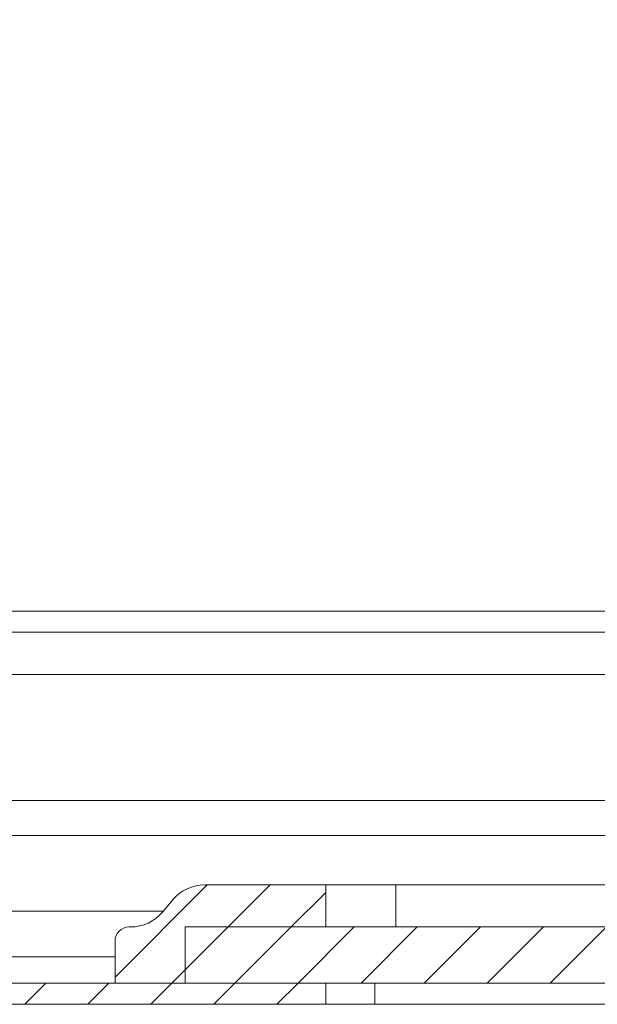
# Model space of a CAD drawing. Units: millimetres. Extents: x 9066 to 17828, y 565 to 5545.
# Drawn here: x 11102 to 11143, y 3832 to 3902 of the extents above; entities that cross this region are included whole.
import ezdxf

# ---------------------------------------------------------------- set-up
doc = ezdxf.new("R2010")
doc.units = ezdxf.units.MM
pattern_1 = [(45, (10192.9314, 3241.1805), (-2.245064, 2.245064), [])]

msp = doc.modelspace()

# ---------------------------------------------------------------- hatches: boundary and pattern name
at = {"linetype": 'Continuous', "lineweight": 0}
h = msp.add_hatch(dxfattribs=at)
h.set_pattern_fill('ANSI31', style=0)
h.set_pattern_definition(pattern_1)
edge = h.paths.add_edge_path(flags=0)
edge.add_arc((11834.606, 4129.12), 3, 0, 90)
edge.add_line((11834.606, 4132.12), (11040.606, 4132.12))
edge.add_arc((11040.606, 4129.12), 3, 90, 180)
edge.add_line((11037.606, 4129.12), (11037.606, 3860.12))
edge.add_arc((11040.606, 3860.12), 3, 180, 270)
edge.add_line((11040.606, 3857.12), (11056.106, 3857.12))
edge.add_arc((11056.106, 3855.62), 1.5, 0, 90, ccw=False)
edge.add_line((11057.606, 3855.62), (11057.606, 3846.658))
edge.add_arc((11054.106, 3846.658), 3.5, 330, 360, ccw=False)
edge.add_line((11057.138, 3844.908), (11053.431, 3838.489))
edge.add_line((11053.431, 3838.489), (11054.73, 3837.739))
edge.add_line((11054.73, 3837.739), (11058.437, 3844.158))
edge.add_arc((11054.106, 3846.658), 5, 330, 360)
edge.add_line((11059.106, 3846.658), (11059.106, 3855.62))
edge.add_arc((11056.106, 3855.62), 3, 0, 90)
edge.add_line((11056.106, 3858.62), (11040.606, 3858.62))
edge.add_arc((11040.606, 3860.12), 1.5, 180, 270, ccw=False)
edge.add_line((11039.106, 3860.12), (11039.106, 4129.12))
edge.add_arc((11040.606, 4129.12), 1.5, 90, 180, ccw=False)
edge.add_line((11040.606, 4130.62), (11834.606, 4130.62))
edge.add_arc((11834.606, 4129.12), 1.5, 0, 90, ccw=False)
edge.add_line((11836.106, 4129.12), (11836.106, 3860.12))
edge.add_arc((11834.606, 3860.12), 1.5, 270, 360, ccw=False)
edge.add_line((11834.606, 3858.62), (11819.106, 3858.62))
edge.add_arc((11819.106, 3855.62), 3, 90, 180)
edge.add_line((11816.106, 3855.62), (11816.106, 3846.658))
edge.add_arc((11821.106, 3846.658), 5, 180, 210)
edge.add_line((11816.776, 3844.158), (11820.482, 3837.739))
edge.add_line((11820.482, 3837.739), (11821.781, 3838.489))
edge.add_line((11821.781, 3838.489), (11818.075, 3844.908))
edge.add_arc((11821.106, 3846.658), 3.5, 180, 210, ccw=False)
edge.add_line((11817.606, 3846.658), (11817.606, 3855.62))
edge.add_arc((11819.106, 3855.62), 1.5, 90, 180, ccw=False)
edge.add_line((11819.106, 3857.12), (11834.606, 3857.12))
edge.add_arc((11834.606, 3860.12), 3, 270, 360)
edge.add_line((11837.606, 3860.12), (11837.606, 4129.12))
h = msp.add_hatch(dxfattribs=at)
h.set_pattern_fill('ANSI31', style=0)
h.set_pattern_definition(pattern_1)
edge = h.paths.add_edge_path(flags=0)
edge.add_line((11039.636, 3833.756), (11039.636, 3850.656))
edge.add_line((11039.636, 3850.656), (11038.136, 3850.656))
edge.add_line((11038.136, 3850.656), (11038.136, 3833.756))
edge.add_arc((11039.736, 3833.756), 1.6, 180, 270)
edge.add_line((11039.736, 3832.156), (11124.136, 3832.156))
edge.add_line((11124.136, 3832.156), (11124.136, 3833.656))
edge.add_line((11124.136, 3833.656), (11039.736, 3833.656))
edge.add_arc((11039.736, 3833.756), 0.1, 180, 270, ccw=False)
h = msp.add_hatch(dxfattribs=at)
h.set_pattern_fill('ANSI31', style=0)
h.set_pattern_definition(pattern_1)
edge = h.paths.add_edge_path(flags=0)
edge.add_arc((11110.231, 3840.656), 3, 270, 320.19443, ccw=False)
edge.add_line((11110.231, 3837.656), (11110.136, 3837.656))
edge.add_arc((11110.136, 3836.656), 1, 90, 180)
edge.add_line((11109.136, 3836.656), (11109.136, 3833.656))
edge.add_line((11109.136, 3833.656), (11114.136, 3833.656))
edge.add_line((11114.136, 3833.656), (11114.136, 3837.656))
edge.add_line((11114.136, 3837.656), (11124.136, 3837.656))
edge.add_line((11124.136, 3837.656), (11124.136, 3840.656))
edge.add_line((11124.136, 3840.656), (11115.541, 3840.656))
edge.add_arc((11115.541, 3837.656), 3, 90, 140.19443)
edge.add_line((11113.236, 3839.576), (11112.535, 3838.735))
h = msp.add_hatch(dxfattribs=at)
h.set_pattern_fill('ANSI31', style=0)
h.set_pattern_definition(pattern_1)
h.paths.add_polyline_path([(11759.136, 3833.656), (11759.136, 3837.656), (11114.136, 3837.656), (11114.136, 3833.656)], flags=0)

# ---------------------------------------------------------------- linework, layer by layer
at = {"color": 8, "linetype": 'Continuous', "lineweight": 15}
for p, q in [((11091.489, 3860.12), (11818.906, 3860.12)), ((11094.29, 3855.62), (11815.399, 3855.62)), ((11798.136, 3846.658), (11094.79, 3846.658)), ((11094.79, 3844.158), (11798.136, 3844.158)), ((11112.571, 3838.778), (11093.54, 3838.778)), ((11098.586, 3835.529), (11109.136, 3835.529))]:
    msp.add_line(p, q, dxfattribs=at)
at = {"color": 7, "linetype": 'Continuous', "lineweight": 15}
for p, q in [((11094.29, 3858.62), (11818.399, 3858.62)), ((11124.136, 3840.656), (11115.541, 3840.656)), ((11124.136, 3837.656), (11124.136, 3840.656)), ((11124.136, 3840.656), (11129.136, 3840.656)), ((11129.136, 3840.656), (11129.136, 3837.656)), ((11744.136, 3840.656), (11129.136, 3840.656)), ((11113.236, 3839.576), (11112.535, 3838.735)), ((11110.231, 3837.656), (11110.136, 3837.656)), ((11114.136, 3837.656), (11124.136, 3837.656)), ((11114.136, 3833.656), (11114.136, 3837.656)), ((11759.136, 3837.656), (11114.136, 3837.656)), ((11109.136, 3836.656), (11109.136, 3833.656)), ((11039.736, 3833.656), (11124.136, 3833.656)), ((11109.136, 3833.656), (11114.136, 3833.656)), ((11759.136, 3833.656), (11114.136, 3833.656)), ((11124.136, 3832.156), (11124.136, 3833.656)), ((11127.636, 3832.156), (11127.636, 3833.656)), ((11039.736, 3832.156), (11124.136, 3832.156)), ((11124.136, 3832.156), (11127.636, 3832.156)), ((11127.636, 3832.156), (11745.636, 3832.156))]:
    msp.add_line(p, q, dxfattribs=at)
for centre, radius, start, end in [((11115.541, 3837.656), 3, 90, 140.19443), ((11110.231, 3840.656), 3, 270, 320.19443), ((11110.136, 3836.656), 1, 90, 180)]:
    msp.add_arc(centre, radius, start, end, dxfattribs=at)

doc.saveas('drawing.dxf')
